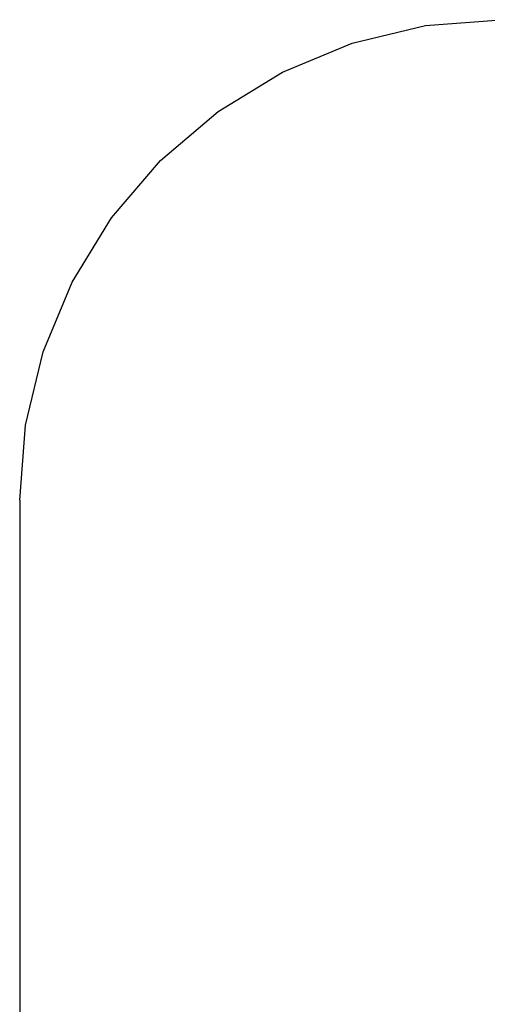
# Model space of a CAD drawing. Extents: x -2871 to 4041, y -5113 to 4600.
# Drawn here: x -2871 to -1413, y 1527 to 4600 of the extents above; entities that cross this region are included whole.
import ezdxf

# ---------------------------------------------------------------- set-up
doc = ezdxf.new("R2010")
doc.units = 0
doc.layers.get('0').update_dxf_attribs({"linetype": 'CONTINUOUS'})

# ---------------------------------------------------------------- blocks, each defined once
blk = doc.blocks.new('6318')
at = {"color": 3}
for p, q in [((-1834.2, 4526.1), (-1605.3, 4581.1)), ((-1605.3, 4581.1), (-1370.7, 4599.6)), ((-2051.6, 4436.1), (-1834.2, 4526.1)), ((-2252.3, 4313.1), (-2051.6, 4436.1)), ((-2431.3, 4160.2), (-2252.3, 4313.1)), ((-2584.2, 3981.2), (-2431.3, 4160.2)), ((-2707.2, 3780.6), (-2584.2, 3981.2)), ((-2797.2, 3563.1), (-2707.2, 3780.6)), ((-2852.2, 3334.2), (-2797.2, 3563.1)), ((-2870.7, 3099.6), (-2852.2, 3334.2)), ((-2870.7, 3099.6), (-2870.7, -806.4))]:
    blk.add_line(p, q, dxfattribs=at)

msp = doc.modelspace()

# ---------------------------------------------------------------- block references
at = {"ltscale": 100}
msp.add_blockref('6318', (0, 0), dxfattribs=at)

doc.saveas('drawing.dxf')
